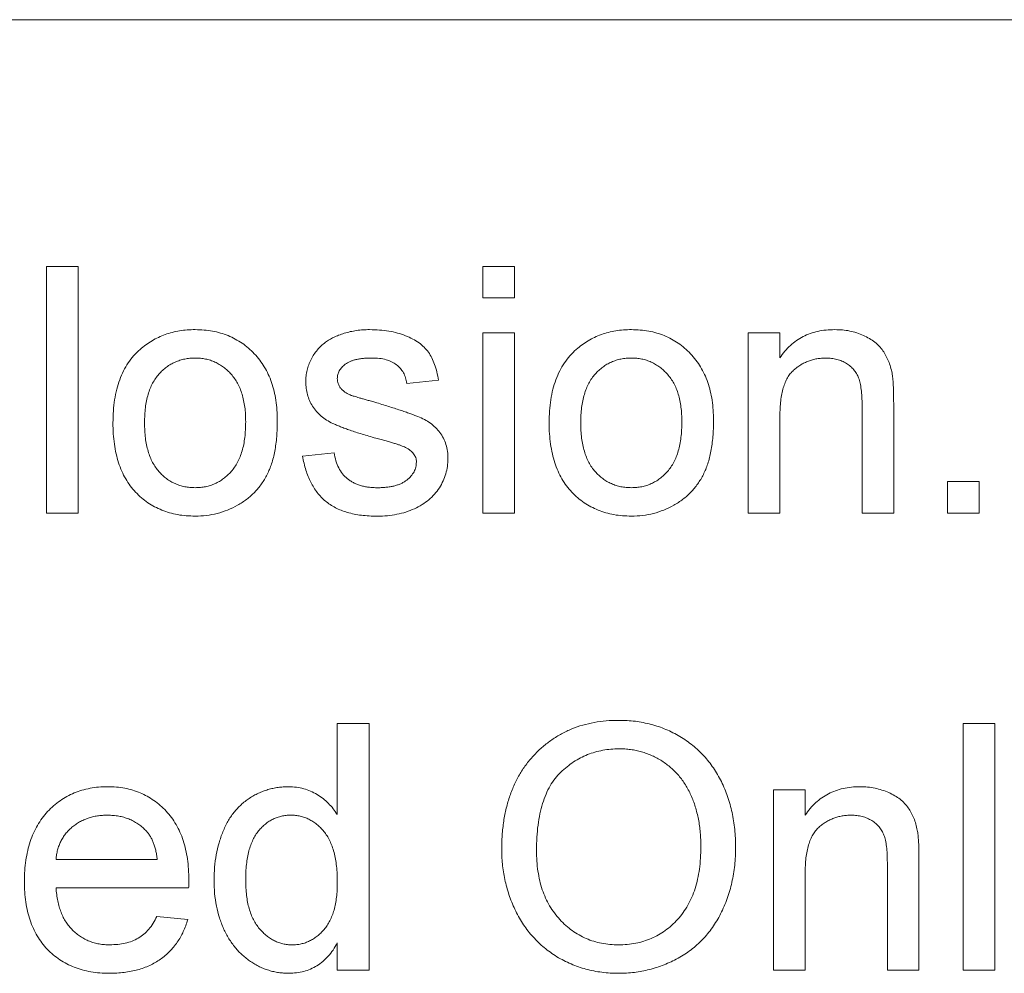
# Paper-space layout '_Back' of a CAD drawing. Units: millimetres. Extents: x -983 to 26, y -52 to 1931.
# Drawn here: x -755 to -743, y 504 to 517 of the extents above; entities that cross this region are included whole.
import ezdxf

# ---------------------------------------------------------------- set-up
doc = ezdxf.new("R2010")
doc.units = ezdxf.units.MM

psp = doc.layouts.new('_Back')

# ---------------------------------------------------------------- linework, layer by layer
at = {"color": 7, "linetype": 'Continuous', "lineweight": 15}
for p, q in [((-719.328, 516.661), (-815.848, 516.661)), ((-755.083, 510.311), (-755.083, 513.486)), ((-755.083, 513.486), (-754.676, 513.486)), ((-754.676, 513.486), (-754.676, 510.311)), ((-749.466, 513.079), (-749.466, 513.486)), ((-749.466, 513.486), (-749.059, 513.486)), ((-749.059, 513.486), (-749.059, 513.079)), ((-749.059, 513.079), (-749.466, 513.079)), ((-749.466, 510.311), (-749.466, 512.632)), ((-749.466, 512.632), (-749.059, 512.632)), ((-749.059, 512.632), (-749.059, 510.311)), ((-746.047, 510.311), (-746.047, 512.632)), ((-746.047, 512.632), (-745.64, 512.632)), ((-745.64, 512.632), (-745.64, 512.308)), ((-750.036, 512.021), (-750.443, 511.98)), ((-744.581, 510.311), (-744.581, 511.697)), ((-744.174, 511.731), (-744.174, 510.311)), ((-745.64, 511.555), (-745.64, 510.311)), ((-751.786, 511.044), (-751.379, 511.085)), ((-743.482, 510.311), (-743.482, 510.718)), ((-743.482, 510.718), (-743.075, 510.718)), ((-743.075, 510.718), (-743.075, 510.311)), ((-754.676, 510.311), (-755.083, 510.311)), ((-749.059, 510.311), (-749.466, 510.311)), ((-745.64, 510.311), (-746.047, 510.311)), ((-744.174, 510.311), (-744.581, 510.311)), ((-743.075, 510.311), (-743.482, 510.311)), ((-751.339, 506.429), (-751.339, 507.602)), ((-751.339, 507.602), (-750.931, 507.602)), ((-750.931, 507.602), (-750.931, 504.427)), ((-743.279, 504.427), (-743.279, 507.602)), ((-743.279, 507.602), (-742.872, 507.602)), ((-742.872, 507.602), (-742.872, 504.427)), ((-745.721, 504.427), (-745.721, 506.747)), ((-745.721, 506.747), (-745.314, 506.747)), ((-745.314, 506.747), (-745.314, 506.423)), ((-754.961, 505.851), (-753.659, 505.851)), ((-744.256, 504.427), (-744.256, 505.812)), ((-743.849, 505.846), (-743.849, 504.427)), ((-745.314, 505.671), (-745.314, 504.427)), ((-753.254, 505.485), (-754.961, 505.485)), ((-753.663, 505.119), (-753.264, 505.078)), ((-751.339, 504.427), (-751.339, 504.777)), ((-750.931, 504.427), (-751.339, 504.427)), ((-745.314, 504.427), (-745.721, 504.427)), ((-743.849, 504.427), (-744.256, 504.427)), ((-742.872, 504.427), (-743.279, 504.427))]:
    psp.add_line(p, q, dxfattribs=at)
for points, knots in [([(-753.879, 512.417), (-753.855, 512.438), (-753.806, 512.478), (-753.726, 512.53), (-753.643, 512.574), (-753.556, 512.61), (-753.465, 512.638), (-753.37, 512.658), (-753.271, 512.67), (-753.203, 512.672), (-753.169, 512.672)], [0, 0, 0, 0, 0.124302, 0.246336, 0.367599, 0.489098, 0.612371, 0.737766, 0.866431, 1, 1, 1, 1]), ([(-753.169, 512.672), (-753.131, 512.671), (-753.057, 512.669), (-752.948, 512.655), (-752.844, 512.63), (-752.746, 512.597), (-752.653, 512.552), (-752.564, 512.499), (-752.483, 512.435), (-752.406, 512.363), (-752.337, 512.282), (-752.277, 512.193), (-752.226, 512.096), (-752.183, 511.992), (-752.151, 511.88), (-752.129, 511.761), (-752.114, 511.635), (-752.113, 511.548), (-752.112, 511.504)], [0, 0, 0, 0, 0.0641477, 0.1255169, 0.1851714, 0.2434787, 0.3012914, 0.3586378, 0.4170724, 0.4763292, 0.5365185, 0.5965927, 0.6577705, 0.7207283, 0.7859863, 0.8538119, 0.925134, 1, 1, 1, 1]), ([(-751.491, 512.509), (-751.475, 512.521), (-751.441, 512.544), (-751.385, 512.574), (-751.32, 512.601), (-751.248, 512.626), (-751.172, 512.647), (-751.091, 512.661), (-751.008, 512.67), (-750.951, 512.672), (-750.923, 512.672)], [0, 0, 0, 0, 0.097025, 0.203288, 0.319657, 0.447383, 0.581361, 0.718182, 0.85679, 1, 1, 1, 1]), ([(-750.923, 512.672), (-750.88, 512.671), (-750.797, 512.669), (-750.677, 512.655), (-750.565, 512.63), (-750.462, 512.596), (-750.369, 512.554), (-750.287, 512.504), (-750.22, 512.447), (-750.164, 512.381), (-750.119, 512.307), (-750.084, 512.221), (-750.055, 512.125), (-750.042, 512.057), (-750.036, 512.021)], [0, 0, 0, 0, 0.10445, 0.202794, 0.29589, 0.38505, 0.46846, 0.545405, 0.617212, 0.685359, 0.754551, 0.829684, 0.910999, 1, 1, 1, 1]), ([(-748.262, 512.417), (-748.237, 512.438), (-748.189, 512.478), (-748.109, 512.53), (-748.026, 512.574), (-747.939, 512.61), (-747.848, 512.638), (-747.753, 512.658), (-747.654, 512.67), (-747.586, 512.672), (-747.552, 512.672)], [0, 0, 0, 0, 0.124302, 0.246336, 0.367599, 0.489098, 0.612371, 0.737766, 0.866431, 1, 1, 1, 1]), ([(-747.552, 512.672), (-747.514, 512.671), (-747.439, 512.669), (-747.33, 512.655), (-747.227, 512.63), (-747.128, 512.597), (-747.035, 512.552), (-746.947, 512.499), (-746.865, 512.435), (-746.789, 512.363), (-746.719, 512.282), (-746.659, 512.193), (-746.608, 512.096), (-746.566, 511.992), (-746.534, 511.88), (-746.511, 511.761), (-746.497, 511.635), (-746.495, 511.548), (-746.495, 511.504)], [0, 0, 0, 0, 0.0641477, 0.1255169, 0.1851714, 0.2434787, 0.3012914, 0.3586378, 0.4170724, 0.4763292, 0.5365185, 0.5965927, 0.6577705, 0.7207283, 0.7859863, 0.8538119, 0.925134, 1, 1, 1, 1]), ([(-745.64, 512.308), (-745.619, 512.337), (-745.578, 512.393), (-745.506, 512.469), (-745.427, 512.531), (-745.342, 512.584), (-745.249, 512.623), (-745.15, 512.652), (-745.044, 512.669), (-744.971, 512.671), (-744.933, 512.672)], [0, 0, 0, 0, 0.128951, 0.252973, 0.373396, 0.492638, 0.612688, 0.736276, 0.865056, 1, 1, 1, 1]), ([(-744.933, 512.672), (-744.9, 512.671), (-744.836, 512.67), (-744.741, 512.656), (-744.65, 512.632), (-744.565, 512.599), (-744.487, 512.559), (-744.417, 512.514), (-744.359, 512.46), (-744.311, 512.401), (-744.272, 512.336), (-744.24, 512.267), (-744.213, 512.191), (-744.201, 512.138), (-744.195, 512.111)], [0, 0, 0, 0, 0.09645, 0.190682, 0.281885, 0.372981, 0.460286, 0.541495, 0.618093, 0.691476, 0.764762, 0.840053, 0.91821, 1, 1, 1, 1]), ([(-754.229, 511.471), (-754.227, 511.523), (-754.225, 511.623), (-754.209, 511.768), (-754.182, 511.902), (-754.144, 512.026), (-754.095, 512.14), (-754.035, 512.243), (-753.964, 512.337), (-753.908, 512.391), (-753.879, 512.417)], [0, 0, 0, 0, 0.148743, 0.287828, 0.419547, 0.543761, 0.661832, 0.776707, 0.888407, 1, 1, 1, 1]), ([(-751.746, 511.999), (-751.745, 512.025), (-751.743, 512.075), (-751.73, 512.149), (-751.709, 512.221), (-751.679, 512.289), (-751.642, 512.353), (-751.597, 512.411), (-751.548, 512.465), (-751.51, 512.494), (-751.491, 512.509)], [0, 0, 0, 0, 0.129253, 0.255825, 0.380344, 0.506009, 0.631784, 0.754583, 0.877056, 1, 1, 1, 1]), ([(-748.611, 511.471), (-748.61, 511.523), (-748.608, 511.623), (-748.592, 511.768), (-748.565, 511.902), (-748.527, 512.026), (-748.478, 512.14), (-748.417, 512.243), (-748.347, 512.337), (-748.29, 512.391), (-748.262, 512.417)], [0, 0, 0, 0, 0.148743, 0.287828, 0.419547, 0.543761, 0.661832, 0.776707, 0.888407, 1, 1, 1, 1]), ([(-753.169, 512.306), (-753.192, 512.305), (-753.237, 512.304), (-753.304, 512.295), (-753.367, 512.278), (-753.427, 512.256), (-753.484, 512.226), (-753.539, 512.19), (-753.59, 512.147), (-753.638, 512.099), (-753.681, 512.044), (-753.719, 511.981), (-753.751, 511.913), (-753.777, 511.837), (-753.797, 511.755), (-753.812, 511.667), (-753.819, 511.572), (-753.821, 511.506), (-753.822, 511.473)], [0, 0, 0, 0, 0.0575604, 0.1135026, 0.1679973, 0.2213991, 0.2752107, 0.3294028, 0.3849586, 0.4418055, 0.5005938, 0.561039, 0.6239182, 0.6904251, 0.7606692, 0.8356786, 0.9153071, 1, 1, 1, 1]), ([(-752.519, 511.485), (-752.52, 511.518), (-752.521, 511.581), (-752.529, 511.673), (-752.544, 511.759), (-752.564, 511.839), (-752.591, 511.913), (-752.622, 511.981), (-752.661, 512.042), (-752.705, 512.098), (-752.752, 512.147), (-752.803, 512.19), (-752.858, 512.225), (-752.914, 512.255), (-752.974, 512.278), (-753.036, 512.295), (-753.102, 512.304), (-753.146, 512.305), (-753.169, 512.306)], [0, 0, 0, 0, 0.083119, 0.161653, 0.235528, 0.305134, 0.371179, 0.434403, 0.495472, 0.555373, 0.613359, 0.66965, 0.72456, 0.778126, 0.832426, 0.8866, 0.942216, 1, 1, 1, 1]), ([(-750.893, 512.306), (-750.912, 512.306), (-750.949, 512.305), (-751.003, 512.302), (-751.052, 512.295), (-751.098, 512.287), (-751.138, 512.276), (-751.175, 512.263), (-751.208, 512.246), (-751.244, 512.222), (-751.281, 512.188), (-751.315, 512.143), (-751.335, 512.093), (-751.337, 512.058), (-751.339, 512.041)], [0, 0, 0, 0, 0.100169, 0.192847, 0.279388, 0.358822, 0.431987, 0.498837, 0.561835, 0.619828, 0.724953, 0.820265, 0.910183, 1, 1, 1, 1]), ([(-750.443, 511.98), (-750.448, 512.005), (-750.457, 512.052), (-750.486, 512.118), (-750.526, 512.174), (-750.577, 512.222), (-750.64, 512.261), (-750.714, 512.287), (-750.8, 512.304), (-750.861, 512.305), (-750.893, 512.306)], [0, 0, 0, 0, 0.121444, 0.235646, 0.346389, 0.458598, 0.576832, 0.702771, 0.843251, 1, 1, 1, 1]), ([(-747.552, 512.306), (-747.575, 512.305), (-747.62, 512.304), (-747.686, 512.295), (-747.749, 512.278), (-747.81, 512.256), (-747.867, 512.226), (-747.922, 512.19), (-747.972, 512.147), (-748.021, 512.099), (-748.064, 512.044), (-748.102, 511.981), (-748.134, 511.913), (-748.159, 511.837), (-748.18, 511.755), (-748.194, 511.667), (-748.202, 511.572), (-748.204, 511.506), (-748.204, 511.473)], [0, 0, 0, 0, 0.05756, 0.113503, 0.167997, 0.221399, 0.275211, 0.329403, 0.384959, 0.441806, 0.500594, 0.561039, 0.623918, 0.690425, 0.760669, 0.835679, 0.915307, 1, 1, 1, 1]), ([(-746.902, 511.485), (-746.902, 511.518), (-746.904, 511.581), (-746.912, 511.673), (-746.926, 511.759), (-746.946, 511.839), (-746.973, 511.913), (-747.005, 511.981), (-747.043, 512.042), (-747.087, 512.098), (-747.135, 512.147), (-747.186, 512.19), (-747.24, 512.225), (-747.297, 512.255), (-747.357, 512.278), (-747.419, 512.295), (-747.484, 512.304), (-747.529, 512.305), (-747.552, 512.306)], [0, 0, 0, 0, 0.083119, 0.161653, 0.235528, 0.305134, 0.371179, 0.434403, 0.495472, 0.555373, 0.613359, 0.66965, 0.72456, 0.778126, 0.832426, 0.8866, 0.942216, 1, 1, 1, 1]), ([(-745.046, 512.306), (-745.066, 512.305), (-745.105, 512.304), (-745.163, 512.298), (-745.219, 512.284), (-745.273, 512.268), (-745.323, 512.245), (-745.373, 512.219), (-745.42, 512.187), (-745.465, 512.15), (-745.508, 512.106), (-745.543, 512.053), (-745.573, 511.991), (-745.598, 511.921), (-745.616, 511.842), (-745.63, 511.754), (-745.639, 511.658), (-745.639, 511.59), (-745.64, 511.555)], [0, 0, 0, 0, 0.0547404, 0.1074937, 0.1594322, 0.2105925, 0.2613976, 0.3124287, 0.36439, 0.4177304, 0.4724615, 0.530716, 0.5929053, 0.6602606, 0.7344875, 0.8157923, 0.9039718, 1, 1, 1, 1]), ([(-744.581, 511.697), (-744.582, 511.734), (-744.582, 511.802), (-744.591, 511.898), (-744.604, 511.98), (-744.624, 512.048), (-744.65, 512.106), (-744.686, 512.156), (-744.73, 512.2), (-744.782, 512.238), (-744.841, 512.268), (-744.905, 512.291), (-744.974, 512.303), (-745.022, 512.305), (-745.046, 512.306)], [0, 0, 0, 0, 0.125547, 0.234154, 0.327129, 0.405411, 0.474787, 0.543633, 0.613514, 0.686384, 0.761237, 0.837662, 0.916892, 1, 1, 1, 1]), ([(-751.339, 512.041), (-751.338, 512.03), (-751.337, 512.008), (-751.328, 511.976), (-751.315, 511.946), (-751.302, 511.928), (-751.296, 511.919)], [0, 0, 0, 0, 0.253034, 0.498993, 0.744328, 1, 1, 1, 1]), ([(-744.195, 512.111), (-744.194, 512.101), (-744.19, 512.08), (-744.186, 512.045), (-744.182, 512.005), (-744.179, 511.96), (-744.178, 511.91), (-744.175, 511.855), (-744.175, 511.795), (-744.175, 511.753), (-744.174, 511.731)], [0, 0, 0, 0, 0.079515, 0.17013, 0.275678, 0.394386, 0.526238, 0.669757, 0.828207, 1, 1, 1, 1]), ([(-750.842, 511.274), (-750.873, 511.283), (-750.933, 511.3), (-751.019, 511.326), (-751.098, 511.351), (-751.171, 511.375), (-751.237, 511.399), (-751.297, 511.421), (-751.349, 511.443), (-751.41, 511.469), (-751.478, 511.505), (-751.549, 511.557), (-751.609, 511.617), (-751.659, 511.684), (-751.698, 511.757), (-751.725, 511.835), (-751.742, 511.916), (-751.744, 511.971), (-751.746, 511.999)], [0, 0, 0, 0, 0.076628, 0.147662, 0.213108, 0.274086, 0.329662, 0.379691, 0.424849, 0.464978, 0.537305, 0.606082, 0.673011, 0.738866, 0.803961, 0.868614, 0.933388, 1, 1, 1, 1]), ([(-751.296, 511.919), (-751.288, 511.91), (-751.272, 511.891), (-751.24, 511.867), (-751.204, 511.845), (-751.176, 511.833), (-751.162, 511.826)], [0, 0, 0, 0, 0.218325, 0.45431, 0.715433, 1, 1, 1, 1]), ([(-751.162, 511.826), (-751.156, 511.824), (-751.143, 511.82), (-751.121, 511.813), (-751.092, 511.804), (-751.056, 511.794), (-751.015, 511.782), (-750.967, 511.769), (-750.912, 511.753), (-750.874, 511.743), (-750.854, 511.737)], [0, 0, 0, 0, 0.0546, 0.127407, 0.222827, 0.336499, 0.472794, 0.627354, 0.804541, 1, 1, 1, 1]), ([(-750.854, 511.737), (-750.824, 511.728), (-750.766, 511.711), (-750.683, 511.684), (-750.605, 511.66), (-750.533, 511.636), (-750.467, 511.614), (-750.407, 511.593), (-750.353, 511.573), (-750.289, 511.55), (-750.217, 511.517), (-750.14, 511.469), (-750.073, 511.412), (-750.016, 511.348), (-749.97, 511.275), (-749.937, 511.193), (-749.917, 511.103), (-749.915, 511.041), (-749.914, 511.008)], [0, 0, 0, 0, 0.07225, 0.139527, 0.202771, 0.261048, 0.314366, 0.363657, 0.408002, 0.447871, 0.520682, 0.590301, 0.657073, 0.723052, 0.788462, 0.855539, 0.92534, 1, 1, 1, 1]), ([(-752.112, 511.504), (-752.112, 511.468), (-752.113, 511.398), (-752.119, 511.296), (-752.129, 511.2), (-752.143, 511.109), (-752.161, 511.025), (-752.184, 510.947), (-752.211, 510.874), (-752.242, 510.807), (-752.276, 510.744), (-752.315, 510.686), (-752.357, 510.631), (-752.403, 510.58), (-752.452, 510.532), (-752.505, 510.488), (-752.563, 510.447), (-752.643, 510.398), (-752.75, 510.347), (-752.884, 510.303), (-753.025, 510.276), (-753.121, 510.272), (-753.169, 510.271)], [0, 0, 0, 0, 0.058703, 0.114053, 0.166479, 0.216091, 0.262752, 0.307001, 0.348947, 0.388808, 0.427138, 0.46506, 0.502488, 0.539648, 0.577008, 0.614274, 0.652403, 0.690833, 0.767888, 0.844207, 0.921132, 1, 1, 1, 1]), ([(-746.495, 511.504), (-746.495, 511.468), (-746.495, 511.398), (-746.502, 511.296), (-746.512, 511.2), (-746.526, 511.109), (-746.544, 511.025), (-746.567, 510.947), (-746.594, 510.874), (-746.624, 510.807), (-746.659, 510.744), (-746.697, 510.686), (-746.739, 510.631), (-746.785, 510.58), (-746.835, 510.532), (-746.888, 510.488), (-746.945, 510.447), (-747.026, 510.398), (-747.132, 510.347), (-747.267, 510.303), (-747.407, 510.276), (-747.503, 510.272), (-747.552, 510.271)], [0, 0, 0, 0, 0.058703, 0.114053, 0.166479, 0.216091, 0.262752, 0.307001, 0.348947, 0.388808, 0.427138, 0.46506, 0.502488, 0.539648, 0.577008, 0.614274, 0.652403, 0.690833, 0.767888, 0.844207, 0.921132, 1, 1, 1, 1]), ([(-753.169, 510.271), (-753.208, 510.272), (-753.283, 510.274), (-753.394, 510.288), (-753.499, 510.312), (-753.598, 510.347), (-753.692, 510.39), (-753.78, 510.443), (-753.862, 510.506), (-753.938, 510.579), (-754.007, 510.66), (-754.066, 510.751), (-754.117, 510.851), (-754.158, 510.959), (-754.189, 511.075), (-754.212, 511.2), (-754.226, 511.333), (-754.228, 511.424), (-754.229, 511.471)], [0, 0, 0, 0, 0.063918, 0.125105, 0.18417, 0.241758, 0.298585, 0.354786, 0.411839, 0.469658, 0.528418, 0.587973, 0.649012, 0.712542, 0.778764, 0.848337, 0.922071, 1, 1, 1, 1]), ([(-753.822, 511.473), (-753.821, 511.439), (-753.819, 511.373), (-753.812, 511.278), (-753.797, 511.189), (-753.777, 511.108), (-753.751, 511.032), (-753.719, 510.963), (-753.681, 510.9), (-753.638, 510.845), (-753.59, 510.796), (-753.539, 510.753), (-753.485, 510.717), (-753.427, 510.688), (-753.367, 510.665), (-753.303, 510.648), (-753.237, 510.639), (-753.192, 510.638), (-753.169, 510.637)], [0, 0, 0, 0, 0.085081, 0.164574, 0.239456, 0.309581, 0.375975, 0.43923, 0.500027, 0.558716, 0.615846, 0.670968, 0.725068, 0.778789, 0.832288, 0.88669, 0.942537, 1, 1, 1, 1]), ([(-753.169, 510.637), (-753.146, 510.638), (-753.101, 510.639), (-753.036, 510.649), (-752.973, 510.665), (-752.913, 510.688), (-752.856, 510.718), (-752.802, 510.754), (-752.751, 510.797), (-752.703, 510.846), (-752.66, 510.902), (-752.621, 510.965), (-752.59, 511.035), (-752.564, 511.112), (-752.543, 511.195), (-752.529, 511.286), (-752.521, 511.383), (-752.52, 511.45), (-752.519, 511.485)], [0, 0, 0, 0, 0.056533, 0.111546, 0.164924, 0.218049, 0.271168, 0.32445, 0.379524, 0.436254, 0.494948, 0.555594, 0.618885, 0.686313, 0.756971, 0.832892, 0.913932, 1, 1, 1, 1]), ([(-747.552, 510.271), (-747.59, 510.272), (-747.666, 510.274), (-747.776, 510.288), (-747.881, 510.312), (-747.98, 510.347), (-748.074, 510.39), (-748.162, 510.443), (-748.245, 510.506), (-748.32, 510.579), (-748.39, 510.66), (-748.449, 510.751), (-748.499, 510.851), (-748.541, 510.959), (-748.572, 511.075), (-748.595, 511.2), (-748.609, 511.333), (-748.611, 511.424), (-748.611, 511.471)], [0, 0, 0, 0, 0.0639176, 0.1251047, 0.1841696, 0.2417583, 0.2985852, 0.3547858, 0.4118387, 0.4696577, 0.5284176, 0.5879734, 0.6490124, 0.7125417, 0.7787636, 0.8483368, 0.9220711, 1, 1, 1, 1]), ([(-748.204, 511.473), (-748.204, 511.439), (-748.202, 511.373), (-748.194, 511.278), (-748.18, 511.189), (-748.159, 511.108), (-748.133, 511.032), (-748.102, 510.963), (-748.064, 510.9), (-748.02, 510.845), (-747.973, 510.796), (-747.922, 510.753), (-747.867, 510.717), (-747.81, 510.688), (-747.749, 510.665), (-747.686, 510.648), (-747.62, 510.639), (-747.575, 510.638), (-747.552, 510.637)], [0, 0, 0, 0, 0.085081, 0.164574, 0.239456, 0.309581, 0.375975, 0.43923, 0.500027, 0.558716, 0.615846, 0.670968, 0.725068, 0.778789, 0.832288, 0.88669, 0.942537, 1, 1, 1, 1]), ([(-747.552, 510.637), (-747.529, 510.638), (-747.484, 510.639), (-747.419, 510.649), (-747.355, 510.665), (-747.295, 510.688), (-747.239, 510.718), (-747.185, 510.754), (-747.134, 510.797), (-747.086, 510.846), (-747.043, 510.902), (-747.004, 510.965), (-746.972, 511.035), (-746.947, 511.112), (-746.926, 511.195), (-746.912, 511.286), (-746.904, 511.383), (-746.902, 511.45), (-746.902, 511.485)], [0, 0, 0, 0, 0.056533, 0.111546, 0.164924, 0.218049, 0.271168, 0.32445, 0.379524, 0.436254, 0.494948, 0.555594, 0.618885, 0.686313, 0.756971, 0.832892, 0.913932, 1, 1, 1, 1]), ([(-750.46, 511.155), (-750.469, 511.159), (-750.489, 511.168), (-750.522, 511.18), (-750.561, 511.195), (-750.606, 511.208), (-750.657, 511.224), (-750.713, 511.24), (-750.776, 511.256), (-750.82, 511.268), (-750.842, 511.274)], [0, 0, 0, 0, 0.0746028, 0.1630166, 0.2659229, 0.3838802, 0.5149057, 0.6620463, 0.8244805, 1, 1, 1, 1]), ([(-750.321, 510.967), (-750.321, 510.977), (-750.322, 510.996), (-750.329, 511.024), (-750.34, 511.05), (-750.356, 511.074), (-750.375, 511.097), (-750.4, 511.118), (-750.428, 511.138), (-750.449, 511.149), (-750.46, 511.155)], [0, 0, 0, 0, 0.118564, 0.232722, 0.344508, 0.460106, 0.582297, 0.709813, 0.850358, 1, 1, 1, 1]), ([(-750.823, 510.271), (-750.858, 510.271), (-750.927, 510.273), (-751.028, 510.281), (-751.122, 510.296), (-751.209, 510.318), (-751.289, 510.345), (-751.364, 510.378), (-751.432, 510.418), (-751.493, 510.464), (-751.548, 510.516), (-751.599, 510.574), (-751.643, 510.638), (-751.682, 510.708), (-751.717, 510.783), (-751.746, 510.865), (-751.769, 510.952), (-751.781, 511.013), (-751.786, 511.044)], [0, 0, 0, 0, 0.077775, 0.150714, 0.219638, 0.284958, 0.346565, 0.40539, 0.462215, 0.517745, 0.572413, 0.628177, 0.684662, 0.742462, 0.802512, 0.865452, 0.93112, 1, 1, 1, 1]), ([(-751.379, 511.085), (-751.373, 511.05), (-751.361, 510.984), (-751.325, 510.893), (-751.275, 510.815), (-751.222, 510.76), (-751.173, 510.725), (-751.132, 510.701), (-751.088, 510.681), (-751.041, 510.665), (-750.99, 510.652), (-750.936, 510.643), (-750.878, 510.638), (-750.839, 510.637), (-750.818, 510.637)], [0, 0, 0, 0, 0.131369, 0.251594, 0.36595, 0.478715, 0.535812, 0.594067, 0.65438, 0.716919, 0.781895, 0.850582, 0.923419, 1, 1, 1, 1]), ([(-749.914, 511.008), (-749.915, 510.976), (-749.918, 510.911), (-749.94, 510.816), (-749.974, 510.723), (-750.023, 510.634), (-750.085, 510.552), (-750.16, 510.479), (-750.248, 510.416), (-750.347, 510.364), (-750.455, 510.321), (-750.572, 510.293), (-750.695, 510.273), (-750.779, 510.272), (-750.823, 510.271)], [0, 0, 0, 0, 0.074567, 0.148754, 0.223514, 0.301185, 0.379643, 0.459053, 0.54054, 0.62644, 0.715089, 0.806344, 0.900736, 1, 1, 1, 1]), ([(-750.818, 510.637), (-750.798, 510.637), (-750.758, 510.637), (-750.701, 510.643), (-750.648, 510.65), (-750.599, 510.661), (-750.554, 510.675), (-750.513, 510.691), (-750.476, 510.712), (-750.434, 510.742), (-750.39, 510.784), (-750.35, 510.841), (-750.325, 510.902), (-750.322, 510.946), (-750.321, 510.967)], [0, 0, 0, 0, 0.091767, 0.17812, 0.258268, 0.333629, 0.403754, 0.469774, 0.533081, 0.592742, 0.704265, 0.806596, 0.902795, 1, 1, 1, 1]), ([(-749.222, 505.972), (-749.221, 506.036), (-749.219, 506.16), (-749.199, 506.341), (-749.166, 506.511), (-749.119, 506.67), (-749.06, 506.819), (-748.988, 506.957), (-748.902, 507.084), (-748.803, 507.201), (-748.694, 507.304), (-748.577, 507.395), (-748.452, 507.472), (-748.319, 507.535), (-748.178, 507.583), (-748.03, 507.617), (-747.875, 507.639), (-747.768, 507.641), (-747.714, 507.642)], [0, 0, 0, 0, 0.075226, 0.146575, 0.2145, 0.27953, 0.342403, 0.403496, 0.463762, 0.523864, 0.583252, 0.641302, 0.698898, 0.756295, 0.814628, 0.874325, 0.935783, 1, 1, 1, 1]), ([(-747.714, 507.642), (-747.678, 507.642), (-747.607, 507.641), (-747.502, 507.631), (-747.399, 507.614), (-747.299, 507.592), (-747.202, 507.562), (-747.107, 507.527), (-747.016, 507.484), (-746.927, 507.435), (-746.842, 507.381), (-746.762, 507.321), (-746.688, 507.255), (-746.618, 507.186), (-746.554, 507.11), (-746.494, 507.03), (-746.441, 506.944), (-746.392, 506.853), (-746.349, 506.759), (-746.312, 506.661), (-746.281, 506.56), (-746.254, 506.456), (-746.235, 506.348), (-746.22, 506.238), (-746.212, 506.125), (-746.21, 506.048), (-746.21, 506.009)], [0, 0, 0, 0, 0.043099, 0.085587, 0.126908, 0.167967, 0.20845, 0.249025, 0.289281, 0.33001, 0.370598, 0.410466, 0.450033, 0.489688, 0.529116, 0.569037, 0.609703, 0.650759, 0.692509, 0.734219, 0.776707, 0.819552, 0.863351, 0.907839, 0.953334, 1, 1, 1, 1]), ([(-747.711, 507.276), (-747.747, 507.275), (-747.817, 507.274), (-747.921, 507.258), (-748.021, 507.235), (-748.117, 507.203), (-748.209, 507.16), (-748.297, 507.107), (-748.382, 507.046), (-748.463, 506.975), (-748.538, 506.894), (-748.601, 506.798), (-748.654, 506.69), (-748.699, 506.57), (-748.733, 506.437), (-748.757, 506.291), (-748.771, 506.134), (-748.773, 506.024), (-748.774, 505.967)], [0, 0, 0, 0, 0.055943, 0.110382, 0.164048, 0.216759, 0.269601, 0.323009, 0.377581, 0.433449, 0.490922, 0.550625, 0.613117, 0.679861, 0.751358, 0.828261, 0.910795, 1, 1, 1, 1]), ([(-746.657, 506.012), (-746.658, 506.044), (-746.658, 506.105), (-746.665, 506.196), (-746.674, 506.284), (-746.688, 506.369), (-746.707, 506.451), (-746.728, 506.53), (-746.754, 506.606), (-746.784, 506.678), (-746.818, 506.747), (-746.856, 506.813), (-746.897, 506.874), (-746.941, 506.931), (-746.991, 506.984), (-747.043, 507.033), (-747.099, 507.079), (-747.159, 507.12), (-747.221, 507.157), (-747.285, 507.188), (-747.352, 507.216), (-747.42, 507.237), (-747.49, 507.255), (-747.562, 507.268), (-747.636, 507.274), (-747.686, 507.276), (-747.711, 507.276)], [0, 0, 0, 0, 0.050852, 0.099752, 0.147438, 0.194086, 0.239171, 0.28334, 0.326577, 0.368936, 0.410572, 0.451051, 0.490877, 0.530044, 0.568937, 0.607578, 0.64642, 0.685679, 0.724799, 0.763513, 0.802173, 0.84074, 0.879649, 0.919071, 0.959098, 1, 1, 1, 1]), ([(-755.368, 505.567), (-755.368, 505.614), (-755.366, 505.706), (-755.352, 505.839), (-755.328, 505.964), (-755.296, 506.081), (-755.254, 506.19), (-755.203, 506.291), (-755.142, 506.384), (-755.072, 506.468), (-754.994, 506.543), (-754.911, 506.609), (-754.822, 506.664), (-754.728, 506.709), (-754.628, 506.744), (-754.522, 506.77), (-754.411, 506.785), (-754.335, 506.787), (-754.296, 506.788)], [0, 0, 0, 0, 0.077019, 0.149548, 0.218714, 0.284923, 0.348159, 0.409728, 0.469839, 0.529421, 0.588276, 0.64579, 0.702469, 0.75939, 0.816748, 0.875621, 0.936482, 1, 1, 1, 1]), ([(-754.296, 506.788), (-754.258, 506.787), (-754.185, 506.785), (-754.077, 506.77), (-753.974, 506.746), (-753.877, 506.711), (-753.786, 506.666), (-753.699, 506.612), (-753.617, 506.548), (-753.542, 506.474), (-753.473, 506.392), (-753.414, 506.301), (-753.363, 506.202), (-753.322, 506.094), (-753.291, 505.979), (-753.268, 505.856), (-753.254, 505.726), (-753.252, 505.636), (-753.252, 505.589)], [0, 0, 0, 0, 0.0628327, 0.1229654, 0.1816288, 0.2388324, 0.2952935, 0.3521674, 0.4094907, 0.4684235, 0.5283583, 0.5885537, 0.6502483, 0.7136707, 0.7802618, 0.8495364, 0.9226519, 1, 1, 1, 1]), ([(-752.926, 505.585), (-752.925, 505.641), (-752.922, 505.751), (-752.9, 505.911), (-752.865, 506.064), (-752.824, 506.185), (-752.783, 506.277), (-752.75, 506.341), (-752.713, 506.401), (-752.672, 506.457), (-752.627, 506.508), (-752.58, 506.556), (-752.528, 506.599), (-752.473, 506.639), (-752.415, 506.674), (-752.356, 506.704), (-752.295, 506.73), (-752.232, 506.751), (-752.168, 506.768), (-752.102, 506.779), (-752.034, 506.786), (-751.989, 506.787), (-751.966, 506.788)], [0, 0, 0, 0, 0.097129, 0.190237, 0.280388, 0.36862, 0.411729, 0.453657, 0.494259, 0.53396, 0.573313, 0.612303, 0.651179, 0.690151, 0.729237, 0.767708, 0.805598, 0.843958, 0.882296, 0.920731, 0.959905, 1, 1, 1, 1]), ([(-751.966, 506.788), (-751.932, 506.786), (-751.867, 506.784), (-751.772, 506.765), (-751.682, 506.734), (-751.599, 506.689), (-751.522, 506.636), (-751.453, 506.574), (-751.39, 506.506), (-751.356, 506.455), (-751.339, 506.429)], [0, 0, 0, 0, 0.132544, 0.259609, 0.384578, 0.508577, 0.63268, 0.754424, 0.876103, 1, 1, 1, 1]), ([(-745.314, 506.423), (-745.293, 506.452), (-745.252, 506.509), (-745.18, 506.584), (-745.101, 506.647), (-745.016, 506.699), (-744.923, 506.738), (-744.824, 506.767), (-744.718, 506.785), (-744.645, 506.787), (-744.608, 506.788)], [0, 0, 0, 0, 0.128951, 0.252973, 0.373396, 0.492638, 0.612688, 0.736276, 0.865056, 1, 1, 1, 1]), ([(-744.608, 506.788), (-744.575, 506.787), (-744.51, 506.785), (-744.415, 506.771), (-744.325, 506.747), (-744.239, 506.715), (-744.161, 506.674), (-744.091, 506.629), (-744.033, 506.575), (-743.985, 506.517), (-743.946, 506.452), (-743.914, 506.382), (-743.888, 506.307), (-743.876, 506.254), (-743.87, 506.227)], [0, 0, 0, 0, 0.09645, 0.190682, 0.281885, 0.372981, 0.460286, 0.541495, 0.618093, 0.691476, 0.764762, 0.840053, 0.91821, 1, 1, 1, 1]), ([(-754.298, 506.421), (-754.32, 506.421), (-754.364, 506.42), (-754.428, 506.413), (-754.49, 506.401), (-754.548, 506.383), (-754.605, 506.362), (-754.658, 506.335), (-754.709, 506.303), (-754.757, 506.267), (-754.8, 506.226), (-754.839, 506.183), (-754.872, 506.135), (-754.901, 506.085), (-754.924, 506.031), (-754.942, 505.974), (-754.955, 505.914), (-754.959, 505.873), (-754.961, 505.851)], [0, 0, 0, 0, 0.068919, 0.134905, 0.199736, 0.262624, 0.324501, 0.385514, 0.447391, 0.509178, 0.570905, 0.630822, 0.690144, 0.749777, 0.809719, 0.870915, 0.934591, 1, 1, 1, 1]), ([(-753.808, 506.227), (-753.824, 506.242), (-753.856, 506.273), (-753.908, 506.313), (-753.965, 506.346), (-754.025, 506.374), (-754.088, 506.395), (-754.155, 506.411), (-754.225, 506.419), (-754.273, 506.421), (-754.298, 506.421)], [0, 0, 0, 0, 0.123686, 0.244301, 0.364229, 0.486002, 0.608441, 0.73367, 0.863772, 1, 1, 1, 1]), ([(-751.939, 506.421), (-751.959, 506.421), (-751.999, 506.42), (-752.058, 506.41), (-752.113, 506.394), (-752.167, 506.372), (-752.218, 506.343), (-752.266, 506.308), (-752.311, 506.267), (-752.355, 506.22), (-752.393, 506.165), (-752.427, 506.104), (-752.456, 506.035), (-752.479, 505.959), (-752.496, 505.876), (-752.51, 505.786), (-752.518, 505.688), (-752.518, 505.621), (-752.519, 505.586)], [0, 0, 0, 0, 0.052861, 0.104657, 0.154956, 0.20531, 0.255829, 0.307182, 0.361081, 0.41655, 0.474685, 0.535618, 0.600117, 0.669364, 0.743799, 0.823012, 0.908289, 1, 1, 1, 1]), ([(-751.339, 505.555), (-751.339, 505.591), (-751.34, 505.661), (-751.348, 505.762), (-751.361, 505.855), (-751.38, 505.942), (-751.405, 506.02), (-751.435, 506.092), (-751.469, 506.156), (-751.511, 506.212), (-751.555, 506.261), (-751.602, 506.304), (-751.653, 506.34), (-751.705, 506.37), (-751.76, 506.393), (-751.817, 506.409), (-751.877, 506.42), (-751.918, 506.421), (-751.939, 506.421)], [0, 0, 0, 0, 0.091304, 0.176962, 0.256162, 0.330416, 0.400212, 0.464934, 0.526213, 0.584638, 0.640513, 0.694113, 0.74567, 0.796418, 0.846477, 0.896114, 0.947312, 1, 1, 1, 1]), ([(-744.721, 506.421), (-744.741, 506.421), (-744.78, 506.42), (-744.838, 506.413), (-744.893, 506.4), (-744.947, 506.384), (-744.998, 506.361), (-745.047, 506.334), (-745.094, 506.302), (-745.14, 506.265), (-745.182, 506.222), (-745.218, 506.168), (-745.247, 506.107), (-745.272, 506.036), (-745.291, 505.957), (-745.305, 505.869), (-745.313, 505.773), (-745.314, 505.706), (-745.314, 505.671)], [0, 0, 0, 0, 0.05474, 0.107494, 0.159432, 0.210592, 0.261398, 0.312429, 0.36439, 0.41773, 0.472461, 0.530716, 0.592905, 0.660261, 0.734487, 0.815792, 0.903972, 1, 1, 1, 1]), ([(-744.256, 505.812), (-744.256, 505.849), (-744.257, 505.918), (-744.265, 506.014), (-744.278, 506.095), (-744.298, 506.163), (-744.325, 506.221), (-744.36, 506.271), (-744.404, 506.316), (-744.457, 506.353), (-744.515, 506.384), (-744.579, 506.406), (-744.649, 506.419), (-744.696, 506.42), (-744.721, 506.421)], [0, 0, 0, 0, 0.125547, 0.234154, 0.327129, 0.405411, 0.474787, 0.543633, 0.613514, 0.686384, 0.761237, 0.837662, 0.916892, 1, 1, 1, 1]), ([(-753.659, 505.851), (-753.661, 505.872), (-753.666, 505.911), (-753.677, 505.968), (-753.691, 506.021), (-753.708, 506.07), (-753.728, 506.115), (-753.752, 506.156), (-753.778, 506.194), (-753.798, 506.216), (-753.808, 506.227)], [0, 0, 0, 0, 0.148165, 0.289694, 0.422377, 0.548462, 0.667394, 0.782966, 0.892721, 1, 1, 1, 1]), ([(-743.87, 506.227), (-743.868, 506.217), (-743.864, 506.195), (-743.861, 506.161), (-743.857, 506.121), (-743.853, 506.076), (-743.852, 506.026), (-743.85, 505.97), (-743.85, 505.91), (-743.849, 505.868), (-743.849, 505.846)], [0, 0, 0, 0, 0.079515, 0.17013, 0.275678, 0.394386, 0.526238, 0.669757, 0.828207, 1, 1, 1, 1]), ([(-747.716, 504.386), (-747.752, 504.387), (-747.825, 504.388), (-747.931, 504.398), (-748.036, 504.415), (-748.137, 504.438), (-748.235, 504.469), (-748.33, 504.506), (-748.422, 504.549), (-748.511, 504.599), (-748.596, 504.655), (-748.675, 504.716), (-748.75, 504.782), (-748.819, 504.854), (-748.883, 504.929), (-748.941, 505.011), (-748.995, 505.096), (-749.042, 505.187), (-749.085, 505.279), (-749.121, 505.375), (-749.152, 505.471), (-749.177, 505.569), (-749.198, 505.668), (-749.211, 505.768), (-749.221, 505.87), (-749.221, 505.938), (-749.222, 505.972)], [0, 0, 0, 0, 0.044697, 0.088534, 0.131409, 0.173814, 0.215715, 0.257247, 0.298848, 0.340604, 0.382029, 0.42297, 0.463632, 0.504048, 0.544591, 0.584964, 0.626265, 0.667979, 0.709943, 0.751382, 0.792619, 0.833948, 0.875008, 0.916446, 0.957907, 1, 1, 1, 1]), ([(-748.774, 505.967), (-748.773, 505.921), (-748.772, 505.832), (-748.757, 505.702), (-748.734, 505.579), (-748.702, 505.463), (-748.658, 505.355), (-748.607, 505.254), (-748.545, 505.161), (-748.475, 505.077), (-748.398, 505), (-748.315, 504.934), (-748.227, 504.878), (-748.134, 504.832), (-748.037, 504.796), (-747.935, 504.771), (-747.828, 504.755), (-747.755, 504.753), (-747.718, 504.752)], [0, 0, 0, 0, 0.075964, 0.148125, 0.217201, 0.2833, 0.347202, 0.4093, 0.470426, 0.531588, 0.591739, 0.650258, 0.707303, 0.764208, 0.821148, 0.879119, 0.938423, 1, 1, 1, 1]), ([(-747.718, 504.752), (-747.68, 504.753), (-747.606, 504.755), (-747.497, 504.771), (-747.394, 504.797), (-747.295, 504.832), (-747.203, 504.88), (-747.114, 504.935), (-747.032, 505.003), (-746.954, 505.08), (-746.885, 505.166), (-746.823, 505.261), (-746.772, 505.366), (-746.729, 505.478), (-746.697, 505.6), (-746.674, 505.73), (-746.66, 505.869), (-746.658, 505.964), (-746.657, 506.012)], [0, 0, 0, 0, 0.061055, 0.119545, 0.176806, 0.232956, 0.288583, 0.344667, 0.401662, 0.46054, 0.520477, 0.581213, 0.643431, 0.707961, 0.775371, 0.846414, 0.921152, 1, 1, 1, 1]), ([(-746.21, 506.009), (-746.21, 505.97), (-746.212, 505.892), (-746.22, 505.777), (-746.236, 505.665), (-746.257, 505.556), (-746.284, 505.45), (-746.317, 505.348), (-746.357, 505.248), (-746.402, 505.152), (-746.452, 505.061), (-746.508, 504.975), (-746.57, 504.895), (-746.635, 504.82), (-746.707, 504.751), (-746.783, 504.688), (-746.864, 504.63), (-746.951, 504.579), (-747.04, 504.534), (-747.131, 504.495), (-747.224, 504.461), (-747.319, 504.433), (-747.416, 504.413), (-747.514, 504.397), (-747.614, 504.388), (-747.682, 504.387), (-747.716, 504.386)], [0, 0, 0, 0, 0.04756, 0.093962, 0.139112, 0.183626, 0.227457, 0.270703, 0.313611, 0.35626, 0.398366, 0.439557, 0.480045, 0.519888, 0.559658, 0.599421, 0.639208, 0.679668, 0.72002, 0.759859, 0.79956, 0.839199, 0.878956, 0.918794, 0.959083, 1, 1, 1, 1]), ([(-754.274, 504.386), (-754.315, 504.387), (-754.395, 504.389), (-754.512, 504.404), (-754.622, 504.428), (-754.726, 504.462), (-754.823, 504.506), (-754.913, 504.56), (-754.998, 504.623), (-755.075, 504.695), (-755.145, 504.777), (-755.204, 504.867), (-755.256, 504.964), (-755.297, 505.07), (-755.329, 505.183), (-755.352, 505.305), (-755.366, 505.433), (-755.368, 505.522), (-755.368, 505.567)], [0, 0, 0, 0, 0.067351, 0.131314, 0.193071, 0.252502, 0.310705, 0.36793, 0.425461, 0.483425, 0.542044, 0.60113, 0.66102, 0.722853, 0.787414, 0.854497, 0.925345, 1, 1, 1, 1]), ([(-753.252, 505.589), (-753.252, 505.575), (-753.252, 505.54), (-753.253, 505.505), (-753.254, 505.485)], [0, 0, 0, 0, 0.414608, 1, 1, 1, 1]), ([(-751.964, 504.386), (-751.986, 504.387), (-752.03, 504.388), (-752.095, 504.395), (-752.159, 504.406), (-752.221, 504.424), (-752.282, 504.444), (-752.342, 504.471), (-752.4, 504.501), (-752.456, 504.537), (-752.511, 504.576), (-752.562, 504.621), (-752.611, 504.667), (-752.655, 504.719), (-752.697, 504.773), (-752.736, 504.832), (-752.772, 504.894), (-752.815, 504.983), (-752.86, 505.102), (-752.899, 505.254), (-752.922, 505.416), (-752.925, 505.528), (-752.926, 505.585)], [0, 0, 0, 0, 0.0385266, 0.0765034, 0.1141158, 0.1517446, 0.1893223, 0.2269457, 0.2653583, 0.304283, 0.3435286, 0.3826359, 0.4219024, 0.4612525, 0.5013819, 0.5422439, 0.5840262, 0.6269042, 0.714769, 0.8053598, 0.9003239, 1, 1, 1, 1]), ([(-752.519, 505.586), (-752.519, 505.552), (-752.518, 505.486), (-752.509, 505.391), (-752.496, 505.303), (-752.476, 505.221), (-752.451, 505.146), (-752.421, 505.077), (-752.384, 505.015), (-752.343, 504.96), (-752.297, 504.911), (-752.25, 504.869), (-752.201, 504.832), (-752.149, 504.804), (-752.095, 504.781), (-752.039, 504.764), (-751.981, 504.754), (-751.942, 504.753), (-751.922, 504.752)], [0, 0, 0, 0, 0.08818, 0.171101, 0.249124, 0.322141, 0.391043, 0.456061, 0.518437, 0.578646, 0.636308, 0.692064, 0.74485, 0.796223, 0.84689, 0.897232, 0.948365, 1, 1, 1, 1]), ([(-751.922, 504.752), (-751.902, 504.753), (-751.863, 504.754), (-751.805, 504.763), (-751.75, 504.779), (-751.697, 504.801), (-751.646, 504.829), (-751.598, 504.863), (-751.551, 504.904), (-751.508, 504.95), (-751.467, 505.003), (-751.433, 505.063), (-751.404, 505.129), (-751.379, 505.202), (-751.361, 505.281), (-751.348, 505.367), (-751.34, 505.459), (-751.339, 505.522), (-751.339, 505.555)], [0, 0, 0, 0, 0.053699, 0.105658, 0.157296, 0.208463, 0.259773, 0.312957, 0.367534, 0.424836, 0.484279, 0.545626, 0.610499, 0.679049, 0.751694, 0.829069, 0.911549, 1, 1, 1, 1]), ([(-754.961, 505.485), (-754.959, 505.456), (-754.954, 505.4), (-754.941, 505.319), (-754.923, 505.243), (-754.898, 505.172), (-754.869, 505.106), (-754.834, 505.046), (-754.794, 504.99), (-754.748, 504.941), (-754.699, 504.896), (-754.646, 504.858), (-754.59, 504.825), (-754.532, 504.798), (-754.47, 504.778), (-754.406, 504.763), (-754.338, 504.754), (-754.292, 504.753), (-754.268, 504.752)], [0, 0, 0, 0, 0.0765456, 0.1497537, 0.2188821, 0.2850992, 0.3487657, 0.4102328, 0.4708572, 0.5303866, 0.5895377, 0.646884, 0.7042887, 0.7613678, 0.8184804, 0.8769435, 0.9372888, 1, 1, 1, 1]), ([(-753.264, 505.078), (-753.273, 505.051), (-753.289, 504.998), (-753.321, 504.923), (-753.357, 504.852), (-753.4, 504.786), (-753.446, 504.724), (-753.498, 504.666), (-753.555, 504.614), (-753.617, 504.566), (-753.684, 504.524), (-753.755, 504.486), (-753.831, 504.455), (-753.911, 504.43), (-753.995, 504.41), (-754.085, 504.397), (-754.178, 504.387), (-754.242, 504.386), (-754.274, 504.386)], [0, 0, 0, 0, 0.063575, 0.125064, 0.184934, 0.244033, 0.302281, 0.360376, 0.418794, 0.477624, 0.537385, 0.597475, 0.659222, 0.722193, 0.787717, 0.855714, 0.926086, 1, 1, 1, 1]), ([(-754.268, 504.752), (-754.234, 504.754), (-754.167, 504.756), (-754.071, 504.771), (-753.983, 504.799), (-753.902, 504.837), (-753.829, 504.888), (-753.765, 504.953), (-753.708, 505.03), (-753.678, 505.089), (-753.663, 505.119)], [0, 0, 0, 0, 0.137039, 0.2654792, 0.3867576, 0.5038673, 0.6203205, 0.7397674, 0.8654537, 1, 1, 1, 1]), ([(-751.339, 504.777), (-751.356, 504.746), (-751.391, 504.686), (-751.455, 504.606), (-751.524, 504.538), (-751.6, 504.482), (-751.682, 504.439), (-751.77, 504.408), (-751.865, 504.39), (-751.93, 504.387), (-751.964, 504.386)], [0, 0, 0, 0, 0.13792, 0.268236, 0.391909, 0.51124, 0.629694, 0.748331, 0.871431, 1, 1, 1, 1])]:
    psp.add_open_spline(points, degree=3, knots=knots, dxfattribs=at)

doc.saveas('drawing.dxf')
